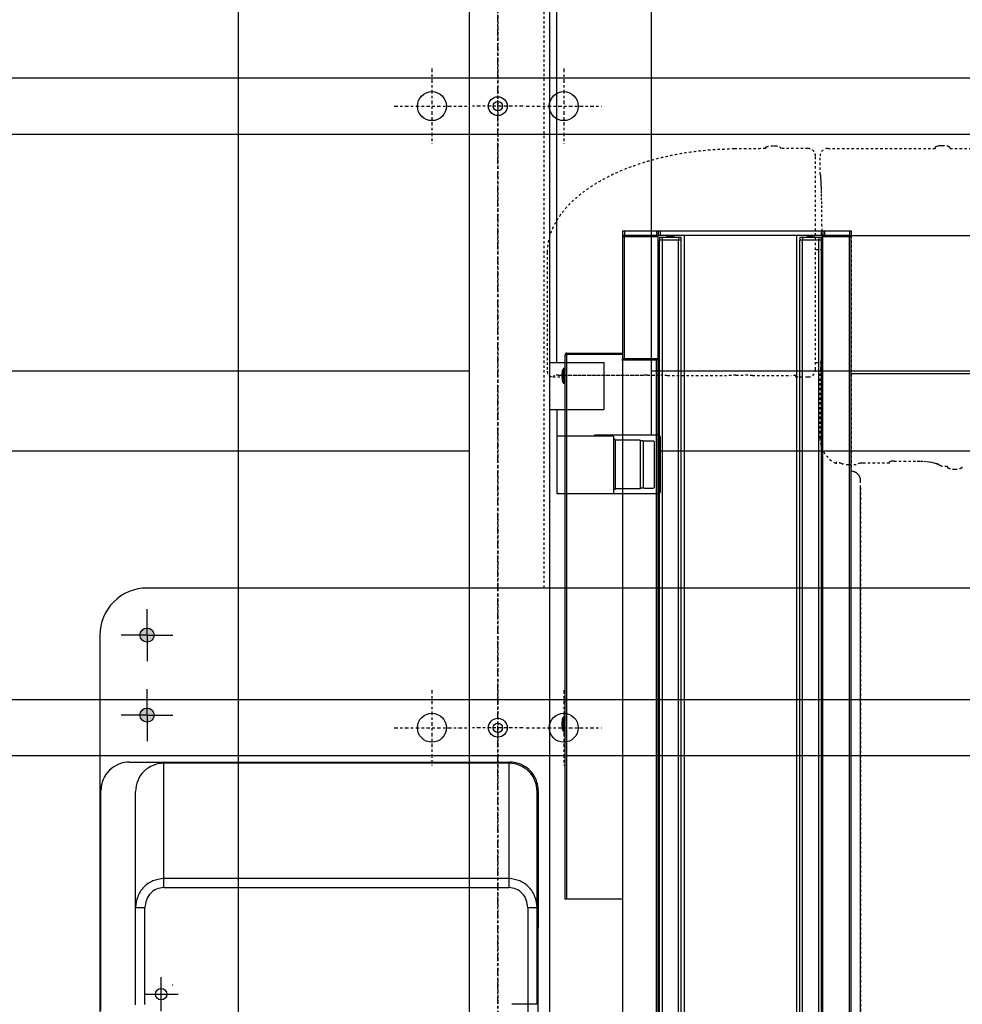
# Model space of a CAD drawing. Units: inches. Extents: x -23 to 804, y 10 to 594.
# Drawn here: x 154 to 193, y 324 to 366 of the extents above; entities that cross this region are included whole.
import ezdxf

# ---------------------------------------------------------------- set-up
doc = ezdxf.new("R2010")
doc.units = ezdxf.units.IN
doc.header["$LTSCALE"] = 5
doc.linetypes.add('AXES2', pattern=[1.125, 0.75, -0.125, 0.125, -0.125])
doc.linetypes.add('CACHE', pattern=[0.375, 0.25, -0.125])
for name, color, linetype in [('GE-ANCHORAGE_CEILING', 204, 'Continuous'), ('GE-ANCHORAGE_FLOOR', 222, 'Continuous'), ('GE-EQUIPMENT', 140, 'Continuous'), ('GE-EQUIPMENT_INSERTION', 140, 'Continuous'), ('GE-EQUIPMENT_MOVEMENT', 241, 'CACHE'), ('GE-EQUIPMENT_OUTLINE', 131, 'CACHE')]:
    doc.layers.add(name, color=color, linetype=linetype)
doc.layers.add('GE-DESIGNER_WARNING', color=1, linetype='Continuous', plot=False)

# ---------------------------------------------------------------- blocks, each defined once
blk = doc.blocks.new('GE-EUR02107')
at = {"layer": 'GE-ANCHORAGE_FLOOR', "transparency": 33554687}
h = blk.add_hatch(color=222, dxfattribs=at)
h.dxf.hatch_style = 1
h.paths.add_polyline_path([(-792.2186357826433, 500.0499999999965, 1), (-807.2186357826433, 500.0499999999965, 1)])
h.paths.add_polyline_path([(807.7813642173567, 500.0499999999965, 1), (792.7813642173567, 500.0499999999965, 1)])
h.paths.add_polyline_path([(807.7813642173567, 1500.049999999997, 1), (792.7813642173567, 1500.049999999997, 1)])
h.paths.add_polyline_path([(722.7813642173567, 1500.049999999997, 1), (707.7813642173567, 1500.049999999997, 1)])
h.paths.add_polyline_path([(-102.2186357826433, 1525.050000000001, 1), (-117.2186357826433, 1525.050000000001, 1)])
h.paths.add_polyline_path([(117.7813642173567, 1525.050000000001, 1), (102.7813642173567, 1525.050000000001, 1)])
h.paths.add_polyline_path([(-707.2186357826433, 1500.049999999997, 1), (-722.2186357826433, 1500.049999999997, 1)])
h.paths.add_polyline_path([(-792.2186357826433, 1500.049999999997, 1), (-807.2186357826433, 1500.049999999997, 1)])
at = {"layer": 'GE-ANCHORAGE_FLOOR'}
for p, q in [((800.2813642173567, 1550.050000000001), (-799.7186357826433, 1550.050000000001)), ((850.2813642173567, 500.0499999999965), (850.2813642173567, 1500.049999999997))]:
    blk.add_line(p, q, dxfattribs=at)
at = {"layer": 'GE-ANCHORAGE_FLOOR', "color": 83}
for p, q in [((715.2813642173567, 1500.049999999997), (715.2813642173567, 1527.550000000001)), ((800.2813642173567, 1500.049999999997), (800.2813642173567, 1527.550000000001)), ((418.7813642173603, 1503.107401783793), (418.7813642173603, 1466.9925982162)), ((715.2813642173567, 1500.049999999997), (687.7813642173567, 1500.049999999997)), ((715.2813642173567, 1500.049999999997), (742.7813642173567, 1500.049999999997)), ((715.2813642173567, 1500.049999999997), (715.2813642173567, 1472.549999999997)), ((800.2813642173567, 1500.049999999997), (772.7813642173567, 1500.049999999997)), ((800.2813642173567, 1500.049999999997), (827.7813642173567, 1500.049999999997)), ((800.2813642173567, 1500.049999999997), (800.2813642173567, 1472.549999999997)), ((400.7239624335641, 1485.049999999997), (436.8387660011565, 1485.049999999997))]:
    blk.add_line(p, q, dxfattribs=at)
at = {"layer": 'GE-ANCHORAGE_FLOOR'}
for centre, radius in [((715.2813642173567, 1500.049999999997), 7.5), ((800.2813642173567, 1500.049999999997), 7.5), ((418.7813642173603, 1485.049999999997), 6)]:
    blk.add_circle(centre, radius, dxfattribs=at)
blk.add_arc((800.2813642173567, 1500.049999999997), 50, 0, 90, dxfattribs=at)
at = {"layer": 'GE-EQUIPMENT'}
for p, q in [((634.7421641558207, 1550.050000000001), (140.3421641558192, 1550.050000000001)), ((401.3679392174084, 1549), (635.3421641558152, 1549)), ((665.3421641558124, 1518.5), (665.3421641558124, 1427.749999998)), ((407.5832529936572, 1512.2), (634.1421641558117, 1512.2)), ((510.8477609058117, 1512.2), (510.8477609058117, 1502.2)), ((407.7126251197672, 1502.2), (510.8477609058117, 1502.2)), ((532.2429649338118, 1482.2), (532.2429649338118, 1115.7)), ((532.2429649338118, 1482.2), (664.1421641558117, 1482.2)), ((541.5979956258114, 1115.700000001), (541.5979956258114, 1482.2)), ((664.1421641558117, 1115.7), (664.1421641558117, 1482.2)), ((665.3421641558124, 1427.749999998), (665.3421641558124, 1177.749999998)), ((665.3421641558124, 1177.749999998), (665.3421641558124, 1114.5)), ((408.0457175464084, 1084.5), (408.0457175464084, 1112.5)), ((664.1421641558117, 1115.7), (532.2429649338118, 1115.7)), ((408.0457175464084, 1095.7), (-0.1542824535914633, 1095.7)), ((510.8477609038108, 1095.7), (408.0457175464084, 1095.7)), ((510.8477609038108, 1095.7), (510.8477609038108, 1085.7)), ((60.94216415581184, 1084.5), (489.1421641558117, 1084.5)), ((408.0457175464084, 1085.7), (634.1421641558117, 1085.7)), ((635.3421641558124, 1084.5), (489.1421641558117, 1084.5)), ((697.6457175464087, 1056.7), (713.6457175464087, 1056.7)), ((697.6457175464087, 1056.7), (697.6457175464087, 1056.2)), ((698.4398351934082, 1058.023529411), (712.8515998994084, 1058.023529411)), ((703.1457175464087, 1059.2), (708.1457175464087, 1059.2)), ((713.6457175464087, 1056.7), (713.6457175464087, 1056.2)), ((1067.645717546408, 1056.7), (1083.645717546409, 1056.7)), ((1067.645717546408, 1056.7), (1067.645717546408, 1056.2)), ((1068.439835193408, 1058.023529411), (1082.851599899408, 1058.023529411)), ((1073.145717546408, 1059.2), (1078.145717546408, 1059.2)), ((1083.645717546409, 1056.7), (1083.645717546409, 1056.2)), ((1097.645717546408, 1056.2), (519.6457175464087, 1056.2)), ((519.6457175464087, 994.9999999999998), (519.6457175464087, 1056.2)), ((519.6457175464087, 1054), (1098.645717546409, 1054)), ((1097.645717546408, 1056.2), (1097.645717546408, 1054)), ((1098.645717546409, 1054), (1098.645717546409, 994.9999999999998)), ((1099.84571754641, 1054), (1099.84571754641, 994.9999999999998)), ((1091.84571754641, 994.9999999999998), (210.8457175464076, 994.9999999999998)), ((1091.84571754641, 994.9999999999998), (1093.826064748408, 994.9999999999998)), ((1092.845717546408, 994.9999999999998), (1092.845717546408, 993.9999999999998)), ((1092.845717546408, 993.9999999999998), (1092.845717546408, 956.9999999999998)), ((1093.84571754641, 993.8), (1092.845717546408, 993.8)), ((1223.84571754641, 994.9999999999998), (1093.84571754641, 994.9999999999998)), ((1093.84571754641, 957.9999999999998), (1093.84571754641, 994.9999999999998)), ((1223.84571754641, 994.9999999999998), (1223.84571754641, 957.9999999999998)), ((1229.84571754641, 994.9999999999998), (1224.84571754641, 994.9999999999998)), ((1224.84571754641, 751.9999999999998), (1224.84571754641, 994.9999999999998)), ((1229.84571754641, 994.9999999999998), (1229.84571754641, 751.9999999999998)), ((1092.845717546408, 992.8), (1223.84571754641, 992.8)), ((1093.84571754641, 987.1000000000001), (1092.845717546408, 987.1000000000001)), ((1229.84571754641, 992.9999999999998), (1224.84571754641, 992.9999999999998)), ((1093.84571754641, 970.0999999999997), (1092.845717546408, 970.0999999999997)), ((1093.84571754641, 968.9999999999998), (1092.891051127408, 968.9999999999998)), ((1224.037046352409, 963.4999999999998), (1224.095717546408, 963.4999999999998)), ((1224.095717546408, 958.9999999999998), (1224.095717546408, 963.4999999999998)), ((1092.845717546408, 959.1999999999996), (210.8457175464076, 959.1999999999996)), ((210.8457175464076, 956.9999999999998), (1224.84571754641, 956.9999999999998)), ((210.8457175464076, 955.4999999999998), (1219.84571754641, 955.4999999999998)), ((210.8457175464076, 952.6499999999994), (1219.84571754641, 952.6499999999994)), ((1219.84571754641, 932.4999999999998), (1219.84571754641, 955.4999999999998)), ((1223.045717546408, 955.4999999999998), (1220.045717546408, 955.4999999999998)), ((1220.045717546408, 952.4999999999998), (1223.045717546408, 952.4999999999998)), ((1220.045717546408, 935.4999999999998), (1220.045717546408, 952.4999999999998)), ((1223.045717546408, 955.4999999999998), (1223.045717546408, 932.4999999999998)), ((1223.84571754641, 958.9999999999998), (1224.84571754641, 958.9999999999998)), ((1223.84571754641, 957.9999999999998), (1224.842411043408, 957.9999999999998)), ((1224.339687777409, 958.1000000000001), (1223.890802517408, 958.0592301539998)), ((1224.339687777409, 958.1000000000001), (1223.890802517408, 958.1000000000001)), ((1224.339687777409, 958.1000000000001), (1224.339687777409, 957.9999999999998)), ((1224.601000127408, 957.9999999999998), (1224.339687777409, 957.9999999999998)), ((1224.797057889408, 958.1000000000001), (1224.601000127408, 958.1000000000001)), ((1224.601000127408, 957.9999999999998), (1224.601000127408, 958.1000000000001)), ((1224.797057889408, 958.1000000000001), (1224.602323448409, 958.0839470849999)), ((1224.797057889408, 958.1000000000001), (1224.797057889408, 957.9999999999998)), ((1229.84571754641, 958.9999999999998), (1224.84571754641, 958.9999999999998)), ((1229.84571754641, 956.9999999999998), (1224.84571754641, 956.9999999999998)), ((1229.84571754641, 954.9999999999998), (1224.84571754641, 954.9999999999998)), ((1220.045717546408, 936.4999999999998), (1220.045717546408, 951.4999999999998)), ((1223.045717546408, 947.4999999999998), (1224.84571754641, 947.4999999999998)), ((1223.045717546408, 945.2499999999998), (1223.795717546408, 945.9999999999998)), ((1223.045717546408, 942.7499999999998), (1223.795717546408, 941.9999999999998)), ((1223.795717546408, 945.9999999999998), (1224.84571754641, 945.9999999999998)), ((1223.795717546408, 941.9999999999998), (1223.795717546408, 945.9999999999998)), ((1223.795717546408, 941.9999999999998), (1224.84571754641, 941.9999999999998)), ((210.8457175464076, 935.3500000000001), (1219.84571754641, 935.3500000000001)), ((210.8457175464076, 932.4999999999998), (1219.84571754641, 932.4999999999998)), ((1223.045717546408, 935.4999999999998), (1220.045717546408, 935.4999999999998)), ((1220.045717546408, 932.4999999999998), (1223.045717546408, 932.4999999999998)), ((1224.84571754641, 940.4999999999998), (1223.045717546408, 940.4999999999998)), ((210.8457175464076, 928.9999999999998), (1224.84571754641, 928.9999999999998)), ((1224.84571754641, 809.9999999999998), (210.8457175464076, 809.9999999999998)), ((210.8457175464076, 806.4999999999998), (1219.84571754641, 806.4999999999998)), ((1219.84571754641, 783.4999999999998), (1219.84571754641, 806.4999999999998)), ((1223.045717546408, 806.4999999999998), (1220.045717546408, 806.4999999999998)), ((1223.045717546408, 806.4999999999998), (1223.045717546408, 783.4999999999998)), ((210.8457175464076, 803.6499999999999), (1219.84571754641, 803.6499999999999)), ((1220.045717546408, 803.4999999999998), (1223.045717546408, 803.4999999999998)), ((1220.045717546408, 786.4999999999998), (1220.045717546408, 803.4999999999998)), ((1220.045717546408, 787.4999999999998), (1220.045717546408, 802.4999999999998)), ((1223.045717546408, 798.4999999999998), (1224.84571754641, 798.4999999999998)), ((1223.045717546408, 796.2499999999998), (1223.795717546408, 796.9999999999998)), ((1223.795717546408, 796.9999999999998), (1224.84571754641, 796.9999999999998)), ((1223.795717546408, 792.9999999999998), (1223.795717546408, 796.9999999999998)), ((210.8457175464076, 786.3499999999997), (1219.84571754641, 786.3499999999997)), ((1223.045717546408, 786.4999999999998), (1220.045717546408, 786.4999999999998)), ((1223.045717546408, 793.7499999999998), (1223.795717546408, 792.9999999999998)), ((1224.84571754641, 791.4999999999998), (1223.045717546408, 791.4999999999998)), ((1223.795717546408, 792.9999999999998), (1224.84571754641, 792.9999999999998)), ((210.8457175464076, 783.4999999999998), (1219.84571754641, 783.4999999999998)), ((210.8457175464076, 781.9999999999998), (1224.84571754641, 781.9999999999998)), ((1220.045717546408, 783.4999999999998), (1223.045717546408, 783.4999999999998)), ((1223.84571754641, 780.9999999999998), (1223.84571754641, 751.9999999999998)), ((1229.84571754641, 783.9999999999998), (1224.84571754641, 783.9999999999998)), ((1229.84571754641, 781.9999999999998), (1224.84571754641, 781.9999999999998)), ((1224.84571754641, 779.9999999999998), (1229.84571754641, 779.9999999999998)), ((1223.84571754641, 754.1999999999996), (125.8338963004084, 754.1999999999996)), ((1224.84571754641, 758.9999999999998), (1223.84571754641, 758.9999999999998)), ((1223.84571754641, 753.9999999999998), (1224.84571754641, 753.9999999999998)), ((1229.84571754641, 753.9999999999998), (1224.84571754641, 753.9999999999998)), ((125.8338963004084, 751.9999999999998), (1223.84571754641, 751.9999999999998)), ((1077.84571754641, 585.0044129962596), (1077.84571754641, 751.9999999999998)), ((1229.84571754641, 751.9999999999998), (1224.84571754641, 751.9999999999998)), ((1224.84571754641, 751.4999999999989), (1224.84571754641, 751.9999999999998)), ((1224.84571754641, 751.4999999999989), (1224.84571754641, 585.0044129962596)), ((125.8457175474081, 741.9999999999998), (956.8457175464085, 741.9999999999998))]:
    blk.add_line(p, q, dxfattribs=at)
for centre, radius, start, end in [((635.0921641558124, 1518.75), 30.25103304021203, 359.5264919412597, 89.52649194125969), ((634.1421641558117, 1482.2), 30, 0, 90), ((427.5421641558163, 1472.585786437999), 1, 0, 44.99999999999348), ((634.1421641558117, 1115.7), 30, 270, 0), ((635.3421641558124, 1114.5), 30, 270, 0), ((699.1457175464087, 1056.7), 1.499999999353189, 118.0724869515955, 180), ((703.1457175464087, 1049.2), 10, 90, 118.0724869382426), ((708.1457175464087, 1049.2), 9.999999999352974, 61.92751306175738, 90), ((712.1457175464087, 1056.7), 1.500000000000455, 0, 61.92751304840696), ((1069.145717546409, 1056.7), 1.499999999353403, 118.0724869515976, 180), ((1073.145717546408, 1049.2), 10, 90, 118.0724869382426), ((1078.145717546408, 1049.2), 9.999999999352868, 61.92751306175738, 90), ((1082.145717546408, 1056.7), 1.500000000000909, 0, 61.92751304845977), ((1097.645717546408, 1054), 2.200000000000955, 0, 90), ((1097.645717546408, 1054), 1.000000000000909, 0, 90), ((1091.84571754641, 993.9999999999998), 0.9999999999990905, 0, 90), ((1223.59571754641, 963.4999999999998), 0.4999999999990905, 0, 45.00000000008095), ((1094.84571754641, 957.9999999999998), 1, 180, 270), ((1222.845717546408, 957.9999999999998), 1.000000000001911, 349.4463764699556, 0), ((1222.845717546408, 780.9999999999998), 1.000000000000909, 0, 79.44637646998108), ((964.3457175464085, 751.9999999999998), 10, 270, 0)]:
    blk.add_arc(centre, radius, start, end, dxfattribs=at)
for points in [[(541.5979956808113, 1482.2), (539.1680540770611, 1493.712024992472), (532.4196038036843, 1503.579965235503), (522.3815990522752, 1509.97302030981), (510.8477604758117, 1512.2)], [(532.2429647338121, 1482.2), (530.5054594807287, 1489.941754277439), (525.7938437848487, 1496.513952362842), (518.8050233901957, 1500.760227891488), (510.8477609038108, 1502.199999924999)], [(510.8477604698118, 1085.7), (522.381591133413, 1087.926976447203), (532.4195913044076, 1094.320023073896), (539.1680506279962, 1104.187967480703), (541.5979956798118, 1115.7)], [(510.8477609038108, 1095.700000088), (518.8050235410745, 1097.13977230336), (525.7938440962397, 1101.386047931869), (530.505459786469, 1107.958245890886), (532.2429647548114, 1115.7)]]:
    blk.add_spline(points, degree=3, dxfattribs=at)
at = {"layer": 'GE-EQUIPMENT_MOVEMENT'}
for p, q in [((1914.845717546411, 1078.5000000005), (850.2813642173567, 1078.5000000005)), ((1076.431157677137, 1067.047630616998), (1074.577874466137, 1068.900913828998)), ((1074.577874466137, 1068.900913828998), (1074.577874466137, 1061.499999999998)), ((1206.817392017136, 1074.899999999998), (1080.565764991331, 1074.899999999998)), ((1076.410131143136, 1061.400000011997), (1076.410117831136, 1061.500035773998)), ((1076.410131143136, 1061.400000011997), (1076.410656020137, 972.3999999979981)), ((1076.499759996138, 1063.048239839997), (1076.499833699136, 973.900000001998)), ((1076.499833699136, 973.900000001998), (1076.605708326137, 973.899999976996)), ((1076.497924622136, 968.399999998998), (1076.497931873137, 954.3999999979981)), ((1076.148830309136, 952.399999999998), (1076.463021478136, 952.399999999998)), ((1076.061155279137, 947.4000005009977), (1076.061554091136, 884.3999999949967)), ((1076.410656283137, 879.399999999998), (1076.148830309136, 879.399999999998)), ((1076.497930563136, 874.399999999998), (1076.497932493136, 866.8999999949967)), ((1076.148830309136, 861.899999999998), (1076.410656283137, 861.899999999998)), ((1076.061485965136, 856.900000042998), (1076.061555869137, 815.8999999949967)), ((1317.535621782138, 843.0985163149969), (1317.035705857137, 843.095701798997)), ((1317.625700013138, 827.098769881997), (1317.125784088137, 827.095955365997)), ((1320.127707658136, 834.1649626609981), (1320.127620056137, 834.093898659997)), ((1320.127762958138, 834.2600770049969), (1320.127707658136, 834.1649626609981)), ((1074.577874466137, 810.899999999998), (1075.974279660136, 810.899999999998)), ((1074.577874466137, 810.899999999998), (1074.577874466137, 797.8987815609978)), ((1009.578382492737, 784.9999999999975), (1079.577874466137, 784.9999999999975)), ((1082.56177419934, 789.899999999998), (1309.327782648137, 789.899999999998)), ((1089.977874466137, 789.899999999998), (1089.977874466137, 784.1774490228975)), ((1209.977874466137, 789.899999999998), (1209.977874466137, 783.2166210536973)), ((1289.577874466137, 784.9999999999975), (1309.331534866238, 784.9999999999975)), ((1317.331568280237, 776.9987813756991), (1317.331568280237, 662.9999999999975)), ((982.3073961317365, 767.4999999999975), (983.9419567853371, 767.4999999999975)), ((981.5107438992578, 754.4613089261377), (981.5107438992378, 744.4999999999975)), ((983.048394052436, 711.4999999999975), (983.048394052436, 739.4999999999975)), ((983.048394052436, 711.4999999999975), (984.2966429021368, 711.4999999999975)), ((985.237904316437, 706.4999999999975), (985.237904316437, 681.791673517497)), ((1317.664494921237, 662.9999999999975), (1317.164772930038, 662.9999999999975)), ((979.7059251484367, 649.9999999999975), (979.2060013008364, 649.9999999999975)), ((979.5778744661371, 649.9999999999975), (979.5778744661371, 655.4999999999975)), ((1317.164772930038, 646.9999999999975), (1317.664494921237, 646.9999999999975)), ((1317.331568280237, 646.9999999999975), (1317.331568280237, 432.9999999999975))]:
    blk.add_line(p, q, dxfattribs=at)
for points in [[(1289.577874466137, 784.9999999999975), (1289.400231084638, 784.8934332147976), (1288.867902029137, 784.787227017898), (1287.982688532437, 784.681740777399), (1286.747585877036, 784.5773314252976), (1285.166773259336, 784.4743522498986), (1283.245599648737, 784.3731517001991), (1280.990565688636, 784.2740722065985), (1278.409301700136, 784.1774490228975), (1275.510541863536, 784.0836090912974), (1272.304094664536, 783.9928699364984), (1268.800809705437, 783.905538590999), (1265.012540993636, 783.821910556497), (1260.952106831337, 783.742268803798), (1256.633246442436, 783.666882815299), (1252.070573483236, 783.5960076732983), (1247.279526594937, 783.5298831969978), (1242.276317163637, 783.4687331305979), (1237.077874466137, 783.4127643864979), (1231.701788387236, 783.362166345398), (1226.166249900336, 783.3171102148983), (1220.489989515336, 783.277748450698), (1214.692213900837, 783.2442142405973), (1208.792540894136, 783.2166210536973), (1202.810933121238, 783.1950622565976), (1196.767630449337, 783.1796107975981), (1190.683081501737, 783.1703189592984), (1184.577874466137, 783.1672181825991), (1178.472667430537, 783.1703189592984), (1172.388118483037, 783.1796107975981), (1166.344815811136, 783.1950622565976), (1160.363208038236, 783.2166210536973), (1154.463535031537, 783.2442142405973), (1148.665759417036, 783.277748450698), (1142.989499032036, 783.3171102148983), (1137.453960545136, 783.362166345398), (1132.077874466137, 783.4127643864979), (1126.879431768737, 783.4687331305979), (1121.876222337437, 783.5298831969978), (1117.085175449136, 783.5960076732983), (1112.522502489936, 783.666882815299), (1108.203642101037, 783.742268803798), (1104.143207938736, 783.821910556497), (1100.354939226936, 783.905538590999), (1096.851654267837, 783.9928699364984), (1093.645207068836, 784.0836090912974), (1090.746447232237, 784.1774490228975), (1088.165183243737, 784.2740722065985), (1085.910149283637, 784.3731517001991), (1083.988975673036, 784.4743522498986), (1082.408163055336, 784.5773314252976), (1081.173060399936, 784.681740777399), (1080.287846903237, 784.787227017898), (1079.755517847736, 784.8934332147976), (1079.577874466137, 784.9999999999975)], [(983.048394052436, 739.4999999999975), (983.0060239905366, 741.1411095995984), (982.8854855323367, 742.597081226297), (982.7034045585366, 743.713574039198), (982.4827486042365, 744.3666658240975), (982.3242158777363, 744.4999999999975)], [(985.237904316437, 706.4999999999975), (985.1840620477366, 708.1322047683982), (985.0307390970362, 709.5801864075977), (984.7975158748364, 710.6963751683991), (984.5108712740372, 711.358762079198), (984.2966429021368, 711.4999999999975)], [(985.237904316437, 681.791673517497), (985.1802629766368, 678.3111280218975), (985.013077684937, 674.9293945619986), (984.7447611662361, 671.745637932999), (984.3925869387364, 668.8417883739969), (983.9705186294365, 666.2764835534974), (983.5046644473365, 664.1425582575978), (983.0828749570361, 662.6904301891984), (982.6591268605367, 661.6335306679978)], [(982.6591268605367, 661.6335306679978), (981.3473446069371, 658.999061100498), (980.3842551678368, 657.087240547897), (979.7811910767365, 655.898618162197), (979.5778744661371, 655.4999999999975)], [(979.5778744661371, 655.4999999999975), (979.771270806236, 655.8791624606977), (980.3452139042371, 657.0100994999978), (981.3186253811378, 658.941742599098), (982.6591268605367, 661.6335306679978)], [(1320.244874452957, 653.9162442323579), (1320.250039045637, 654.4222346178979), (1320.250901548537, 655.4351328871974), (1320.239618053837, 656.4099717009979), (1320.214523076438, 657.3080490179975), (1320.163700973637, 658.1680802615986), (1320.095358193837, 658.7898730779973), (1319.934246880537, 659.6802363109975), (1319.581543887337, 660.8867529641977), (1318.994134145437, 662.1597363226986)]]:
    blk.add_lwpolyline(points, dxfattribs=at)
for centre, radius, start, end in [((-4226.155092189862, 806.3492668219985), 5543.437636324998, 0.3798060085093836, 0.7226479097073789), ((1317.542015380138, 841.5931056579968), 1.506026689006135, 28.3401588276006, 59.34609234504425), ((-6612.976233036862, 791.6351124939986), 7930.306524911007, 0.04532697079598604, 0.2562094521943721), ((1317.613655566137, 828.605553683997), 1.507992792998814, 301.3197685822076, 332.2842626754075), ((1009.579710610037, 754.999167564599), 30.00083246479637, 90.00253644680929, 155.3746615185143), ((1309.330799359437, 776.9992311003982), 8.000768933439156, 359.9967793936847, 89.99473282680574), ((946.8328177415366, 774.6709517611973), 37.79564458678495, 341.2148727398273, 349.0629967965584), ((1011.315424616637, 754.461595830898), 29.80468071876155, 164.3534208505434, 180.0005515385571), ((1317.741878122637, 661.574317102197), 1.402651687093433, 25.14731858757085, 93.00459166094004), ((991.3092791447367, 643.1996393719976), 14.69499768851028, 155.9798976512968, 184.6144552519908), ((979.1848529865371, 648.5245898026981), 1.46904424584157, 89.36927969524585, 153.1616153300529), ((1307.765495268437, 653.2971246419977), 12.4947274439303, 334.3542539750924, 2.840195720787423), ((991.3170218639367, 640.8241882366976), 14.70360505618714, 175.3451918303266, 203.7273180576634), ((1317.767013151737, 648.3720307591977), 1.36313395372826, 265.5685158024269, 339.6998131572147), ((979.1870779115367, 635.4689514851973), 1.466249978895867, 202.7628251692964, 270.0264149953347)]:
    blk.add_arc(centre, radius, start, end, dxfattribs=at)
for points in [[(1080.577096762436, 1074.899999997747), (1079.535100358925, 1074.808860794124), (1078.524765408752, 1074.538147161192), (1078.041167750297, 1074.337818459764), (1077.57686653854, 1074.096098034886), (1077.135431068893, 1073.814811368449), (1076.72017954608, 1073.496140328657), (1076.334314866615, 1073.142459833348), (1075.98073443214, 1072.756503453815), (1075.662171061208, 1072.3411692912), (1075.380998862319, 1071.899660902533), (1075.139398837461, 1071.435297055676), (1074.939195498426, 1070.951647402137), (1074.668882240031, 1069.942027196408), (1074.577874466566, 1068.900820384677)], [(1076.499759316137, 1063.048239839997), (1076.495130670497, 1063.805480695841), (1076.494536327511, 1064.566218699889), (1076.50212208009, 1065.216656216833), (1076.479717315685, 1065.85310271703), (1076.441139737595, 1066.272877304701), (1076.457495107993, 1066.723525960572), (1076.479968237673, 1066.901852700519), (1076.431157675137, 1067.047625439997)], [(1316.841542454138, 876.2644923489981), (1315.171058971951, 907.0553412808652), (1310.859610281022, 937.5981115082598), (1307.667577679897, 952.6906241249278), (1303.738404301235, 967.602831069458), (1299.02312653578, 982.286518752888), (1293.454124950231, 996.6707766363263), (1286.956993468064, 1010.658974459947), (1279.430886248083, 1024.118276222813), (1270.765273251628, 1036.861550371303), (1260.77787310624, 1048.620837783858), (1249.344184690071, 1058.992898992745), (1236.42603908077, 1067.343225325391), (1229.40777758268, 1070.533306340286), (1222.075406183666, 1072.918375969106), (1214.502931047381, 1074.395232987539), (1206.817392017136, 1074.899999999998)], [(1076.445566413137, 970.4000000009971), (1076.414478437997, 970.4497297895712), (1076.432207755725, 970.5522203528001), (1076.447993775756, 970.7962023168641), (1076.420882157552, 970.9857329380186), (1076.405920900781, 971.2976803720342), (1076.41331400786, 971.6345846725346), (1076.413899942174, 972.0204225962455), (1076.410656020137, 972.3999999979981)], [(1076.497924622136, 968.399999998998), (1076.494683269236, 968.779604900317), (1076.495273480617, 969.1654712692578), (1076.502666755638, 969.5023613613805), (1076.487705249407, 969.8142947839931), (1076.460594998266, 970.0038157468946), (1076.476379843927, 970.2477865492299), (1076.49410569895, 970.3502624744699), (1076.463021478136, 970.399984915997)], [(1076.061155279137, 947.4000005009977), (1076.063594239784, 948.3544238274646), (1076.068229454905, 949.3106951500761), (1076.073056364878, 950.1262318359729), (1076.087085958145, 950.9342989639465), (1076.095830821163, 951.2413780204186), (1076.100325928519, 951.556627037686), (1076.100631090959, 951.7971728561085), (1076.115416377123, 952.0190230994115), (1076.134197988401, 952.1437559017811), (1076.13181042475, 952.3037160823162), (1076.126005957813, 952.3685743358385), (1076.148830309136, 952.399949787997)], [(1076.463021478136, 952.3999797399968), (1076.494112551105, 952.4497159875725), (1076.476380087886, 952.5522192109313), (1076.460593787377, 952.7962003361524), (1076.487705709103, 952.9857315400948), (1076.502667131154, 953.2976795219413), (1076.495273876643, 953.6345837642987), (1076.494687908432, 954.0204220676944), (1076.497931873137, 954.3999999979981)], [(1076.121858691138, 879.6447557779968), (1076.106952594498, 879.9997189939434), (1076.097531203679, 880.3549132019214), (1076.067996925718, 882.3773842895887), (1076.061554091136, 884.3999999949967)], [(1076.148830309136, 879.4000467639969), (1076.133247058053, 879.4202682123753), (1076.135194396285, 879.461727908337), (1076.132283021587, 879.5611848772767), (1076.121858691138, 879.6447557779968)], [(1076.497930563136, 874.399999999998), (1076.495679097355, 875.3559584449715), (1076.491286437601, 876.3137702427687), (1076.486450897691, 877.1283685260335), (1076.47236397255, 877.9355038254009), (1076.463627098928, 878.2423861475747), (1076.459142380213, 878.557433720762), (1076.458835223411, 878.7977570964174), (1076.444056868077, 879.019401847888), (1076.425290528796, 879.1440061872697), (1076.4276672652, 879.3037995670022), (1076.433462687441, 879.3686007241361), (1076.410656283137, 879.399948761996)], [(1076.061485965136, 856.900000042998), (1076.063770284194, 857.8556995936076), (1076.068205447222, 858.8132515919476), (1076.073039470709, 859.6280082902597), (1076.087116351399, 860.4353008985615), (1076.095854610235, 860.7422163186468), (1076.100341149153, 861.0572977743484), (1076.100647975037, 861.2976585956023), (1076.115427489086, 861.51933795642), (1076.13419643696, 861.6439641524423), (1076.131817822225, 861.8037858903338), (1076.126020802314, 861.8685969764431), (1076.148830309136, 861.899949787997)], [(1076.410656283137, 861.8999859699968), (1076.433468628619, 861.9313460144306), (1076.42766723007, 861.9961711375879), (1076.425286548332, 862.1559841760611), (1076.444056782867, 862.2806048485375), (1076.458835785733, 862.5022480727673), (1076.459142365301, 862.7425684633679), (1076.463626888246, 863.057614523573), (1076.472364087509, 863.364495907312), (1076.48645107082, 864.1716376115303), (1076.491286273112, 864.9862418722576), (1076.495680038027, 865.9440475383074), (1076.497932493136, 866.8999999949967)], [(1317.535621782138, 843.0985163149969), (1317.936746631081, 843.0452771234025), (1318.309864643687, 842.8886842532368)], [(1318.867537009988, 842.308024392398), (1319.442189621123, 841.0396481503151), (1319.836596979162, 839.702580672172), (1319.959847247147, 839.038782906159), (1320.039545390476, 838.3690693247715), (1320.073072804855, 837.8667639067946), (1320.092137898137, 837.3636130569969)], [(1320.092137898137, 837.3636130569969), (1320.100594656273, 837.0363529893182), (1320.107272744483, 836.7090483234422), (1320.123235524024, 835.4846109168445), (1320.127762958138, 834.2600770049969)], [(1318.397531169257, 827.3173063076867), (1318.026199982028, 827.1565222037091), (1317.625700013138, 827.098769881997)], [(1320.117482188137, 832.862144966997), (1320.104085496727, 832.3588190248317), (1320.076220765503, 831.8561754682557), (1320.00408209413, 831.1856658118643), (1319.888333978199, 830.5205797145134), (1319.508997655424, 829.1790619699957), (1318.948630185937, 827.9042085277281)], [(1320.127620056137, 834.093898659997), (1320.127235292758, 833.9231352641953), (1320.126601020159, 833.7523720762267), (1320.123558437929, 833.30724074879), (1320.117482188137, 832.862144966997)], [(1075.974279660136, 810.8998613499969), (1075.997103193609, 810.9312440814876), (1075.99129046194, 810.9961144679316), (1075.988902346726, 811.1559635789338), (1076.007679881146, 811.2806143131545), (1076.02246005678, 811.5022528155075), (1076.022765553819, 811.7425655509385), (1076.027249608062, 812.0576069496444), (1076.035987354925, 812.3644848103302), (1076.050074976632, 813.1716305284283), (1076.054909615167, 813.9862379291869), (1076.059303254008, 814.9440454541743), (1076.061555869137, 815.8999999949967)], [(1074.577874468027, 797.8989516423878), (1074.699395389087, 796.5096232784574), (1075.060348822396, 795.1625105274118), (1075.327454678001, 794.5177140309813), (1075.649749461482, 793.8986462089445), (1076.024799190226, 793.3100661182991), (1076.449694700306, 792.756398027914), (1076.921269428588, 792.2419124618657), (1077.43587860758, 791.7704726172881), (1077.989658097257, 791.345722246687), (1078.578336484309, 790.9708268217712), (1079.19748874102, 790.6486943387401), (1079.84235532603, 790.3817574742127), (1081.181123116577, 790.0226497089009), (1082.561774199445, 789.899999999998)], [(1309.328463577138, 789.899999999998), (1312.365978941425, 790.513711733621), (1314.98779099203, 792.2466426475078), (1316.713724609171, 794.871321362554), (1317.327809497137, 797.9088160309968)]]:
    blk.add_spline(points, degree=3, dxfattribs=at)
at = {"layer": 'GE-EQUIPMENT_OUTLINE'}
for p, q in [((634.7421641558207, 1550.050000000001), (140.3421641558192, 1550.050000000001)), ((401.3679392174084, 1549), (635.3421641558152, 1548.999999999999)), ((665.3421641558124, 1518.499999999999), (665.3421641558124, 1427.749999997999)), ((665.3421641558124, 1427.749999997999), (665.3421641558124, 1114.499999999999)), ((-0.1542824535914633, 1084.5), (489.1421641558117, 1084.499999999999)), ((635.3421641558124, 1084.499999999999), (489.1421641558117, 1084.499999999999)), ((1097.645717546408, 1056.2), (519.6457175464087, 1056.2)), ((519.6457175464087, 994.9999999999995), (519.6457175464087, 1056.2)), ((1099.84571754641, 1054), (1099.84571754641, 994.9999999999995)), ((1091.84571754641, 994.9999999999995), (210.8457175464076, 994.9999999999995)), ((1091.84571754641, 994.9999999999995), (1093.826064748408, 994.9999999999995)), ((1223.84571754641, 994.9999999999995), (1093.84571754641, 994.9999999999995)), ((1229.84571754641, 994.9999999999995), (1223.84571754641, 994.9999999999995)), ((1229.84571754641, 994.9999999999995), (1229.84571754641, 751.9999999999995)), ((1229.845717547244, 751.9999999999995), (974.3457175472435, 751.9999999999995)), ((1229.84571754641, 751.9999999999995), (1224.84571754641, 751.9999999999995)), ((956.8457175472435, 741.9999999999995), (212.845717546826, 742.0030935567293)), ((956.8457175472435, 741.9999999999995), (964.3457175472435, 741.9999999999995))]:
    blk.add_line(p, q, dxfattribs=at)
for centre, radius, start, end in [((635.0921641558124, 1518.749999999999), 30.25103304021203, 359.5264919412597, 89.52649194125969), ((635.3421641558124, 1114.499999999999), 30, 270, 0), ((1097.645717546408, 1054), 2.200000000000955, 0, 90), ((964.3457175472435, 751.9999999999995), 10, 270, 0)]:
    blk.add_arc(centre, radius, start, end, dxfattribs=at)
blk = doc.blocks.new('*U504')
at = {"layer": 'GE-ANCHORAGE_CEILING', "color": 83, "linetype": 'AXES2'}
for p, q in [((3180.911682780101, -758.4833528214953), (3180.911682780101, -838.4833528214953)), ((3841.3116827801, -758.4833528214953), (3841.3116827801, -838.4833528214953)), ((3220.911682780101, -798.4833528214953), (3140.911682780101, -798.4833528214953)), ((3881.3116827801, -798.4833528214953), (3801.3116827801, -798.4833528214953)), ((3180.911682780096, -895.3927502687993), (3180.911682780096, -841.5730047339721)), ((3841.311682780096, -895.3927502687993), (3841.311682780096, -841.5730047339721)), ((4722.136624276287, -868.4833528214916), (322.1366242762788, -868.4833528214908)), ((3180.911682780101, -898.4833528214953), (3180.911682780101, -978.4833528214953)), ((3841.3116827801, -898.4833528214953), (3841.3116827801, -978.4833528214953)), ((3220.911682780101, -938.4833528214953), (3140.911682780101, -938.4833528214953)), ((3881.3116827801, -938.4833528214953), (3801.3116827801, -938.4833528214953))]:
    blk.add_line(p, q, dxfattribs=at)
at = {"layer": 'GE-ANCHORAGE_CEILING', "color": 83, "linetype": 'AXES2', "ltscale": 2}
blk.add_line((302.1366242762705, -868.4833600399397), (4712.136622471273, -868.4830947619448), dxfattribs=at)
at = {"layer": 'GE-ANCHORAGE_CEILING'}
for points in [[(3150.911682780097, -343.4721002477094), (3210.911682780097, -343.4721002477094), (3210.911682780097, -3343.472100247709), (3150.911682780097, -3343.472100247709)], [(3811.311682780097, -343.4721002477094), (3871.311682780097, -343.4721002477094), (3871.311682780097, -3343.472100247709), (3811.311682780097, -3343.472100247709)]]:
    blk.add_lwpolyline(points, close=True, dxfattribs=at)
for centre, radius in [((3180.911682780097, -798.4833528214916), 15.41209883159672), ((3841.311682780097, -798.4833528214916), 15.41209883159672), ((3180.911682780096, -868.4828775013857), 10), ((3180.911682780096, -868.4828775013857), 5), ((3841.311682780096, -868.4828775013857), 10), ((3841.311682780096, -868.4828775013857), 5), ((3180.911682780097, -938.4833528214916), 15.41209883159672), ((3841.311682780097, -938.4833528214916), 15.41209883159672)]:
    blk.add_circle(centre, radius, dxfattribs=at)
at = {"layer": 'GE-DESIGNER_WARNING'}
blk.add_lwpolyline([(4309.083962658275, -593.0516952111575), (4309.083962658275, -2741.680921325709), (769.132572385766, -2741.680921325709), (769.132572385766, -593.0516952111575)], close=True, dxfattribs=at)
at = {"layer": 'GE-EQUIPMENT'}
blk.add_lwpolyline([(317.1366242762705, -923.4833600389393), (317.1366242762705, -838.4833600399397), (4727.136624276256, -838.4830994316417), (4727.136624276258, -923.4816819499283), (317.1366242762705, -923.4833600389393)], dxfattribs=at)
blk = doc.blocks.new('GE-EUR03378')
at = {"layer": 'GE-EQUIPMENT'}
for p, q in [((-302.7514002165908, 29.99994416064919), (-302.7489616264993, 529.9996627517899)), ((-217.7524384782209, 29.99995047159928), (-217.7524511745014, 524.9996627517899)), ((-258.5014128015009, -62.69969186820936), (-348.2014128015016, -62.69969186820936)), ((-348.2014128015016, -170.2996918682113), (-348.2014128015016, -62.69969186820936)), ((-287.0014128015009, -122.6996918682094), (-287.0014128015009, -62.69969186820936)), ((-258.5014128015009, -54.99848951020658), (-258.5014128015009, -112.6996918682094)), ((-208.5014128015009, -54.99848951020658), (-208.5014128015009, -112.6996918682094)), ((-208.5014128015009, -62.69969186820936), (208.4985871984991, -62.69969186820936)), ((-347.0014128015009, -63.69969186821299), (-348.2014128015016, -63.69969186821299)), ((-286.9014128014987, -102.6996918682094), (-285.7014128015016, -102.6996918682094)), ((-285.7014128015016, -170.2996918682113), (-285.7014128015016, -102.6996918682094)), ((-208.5014128015009, -112.6996918682094), (-258.5014128015009, -112.6996918682094)), ((-287.0014128015009, -122.6996918682094), (-348.4197783364998, -122.7366124662226)), ((-343.5014128015009, -124.6996918682166), (-343.5014128015009, -122.6996918682094)), ((-290.5014128015009, -124.6996918682166), (-343.5014128015009, -124.6996918682166)), ((-342.7514128015009, -151.199691868213), (-342.7514128015009, -124.6996918682166)), ((-291.2514128014973, -151.199691868213), (-291.2514128014973, -124.6996918682166)), ((-290.5014128015009, -124.6996918682166), (-290.5014128015009, -122.6996918682094)), ((-291.2514128014973, -151.199691868213), (-342.7514128015009, -151.199691868213)), ((-341.0014168985017, -154.4996877712115), (-342.0014170695013, -155.4996876002119)), ((-342.0014128015009, -154.4996918682123), (-342.0014128015009, -151.4996918682195)), ((-342.0014128015009, -155.4996918682159), (-342.0014128015009, -165.4996918682157)), ((-292.0016940424994, -154.4996918682123), (-342.0011315614993, -154.4996918682123)), ((-293.0014087045001, -154.499687770211), (-292.001408534501, -155.4996876002119)), ((-292.0014128015009, -154.4996918682123), (-292.0014128015009, -151.4996918682195)), ((-292.0014128015009, -155.4996918682159), (-292.0014128015009, -165.4996918682157)), ((-341.0014168985017, -166.4996959662024), (-342.0014170695013, -165.4996961372201)), ((-341.0014128015009, -166.4996918682193), (-293.0014128015009, -166.4996918682193)), ((-293.0014087045001, -166.4996959662024), (-292.001408534501, -165.4996961372201)), ((285.6985871984998, -162.6996918682091), (-285.7014128015016, -162.6996918682091)), ((-217.7524511745014, -1787.300337248206), (-217.7524511745014, -162.6996918682091)), ((-345.8014128015002, -172.6996918682091), (-288.1014128015031, -172.6996918682091)), ((-302.7514128015009, -1777.300337248206), (-302.7514128015009, -172.6996918682091))]:
    blk.add_line(p, q, dxfattribs=at)
for centre, start, end in [((-345.8014128015002, -170.2996918682113), 180, 270), ((-288.1014128015031, -170.2996918682113), 270, 0)]:
    blk.add_arc(centre, 2.4, start, end, dxfattribs=at)

msp = doc.modelspace()

# ---------------------------------------------------------------- block references
at = {"layer": 'GE-EQUIPMENT_INSERTION', "xscale": 0.03937007874015748, "yscale": 0.03937007874015748, "zscale": 0.03937007874015748}
for name, p, rotation in [('GE-EUR02107', (218.3660614849653, 308.2888068014851), 89.99999999999999), ('*U504', (139.7884097652864, 210.6896975436648), 90), ('GE-EUR03378', (173.9806677503845, 359.412544745009), 90)]:
    msp.add_blockref(name, p, dxfattribs=dict(at, rotation=rotation))

doc.saveas('drawing.dxf')
